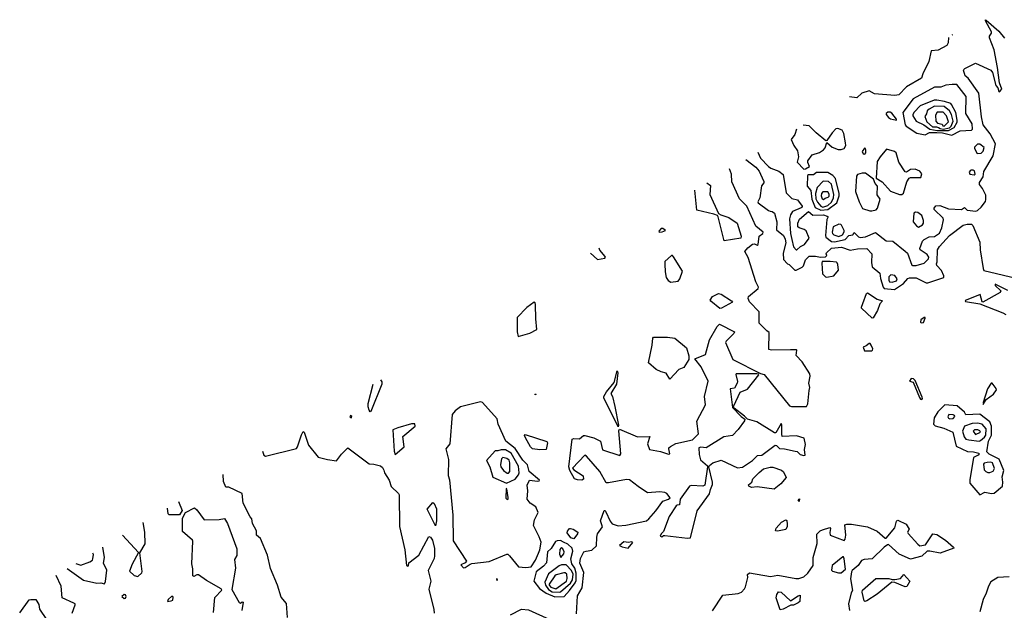
# Model space of a CAD drawing. Extents: x 524021 to 524228, y 3540195 to 3540426.
# Drawn here: x 524022 to 524061, y 3540354 to 3540377 of the extents above; entities that cross this region are included whole.
import ezdxf

# ---------------------------------------------------------------- set-up
doc = ezdxf.new("R2010")
doc.units = 0
doc.header["$MEASUREMENT"] = 0
doc.layers.add('Contours', color=7, linetype='Continuous')

msp = doc.modelspace()

# ---------------------------------------------------------------- linework, layer by layer
at = {"layer": 'Contours'}
for points in [[(524051.065, 3540372.167, 384.8), (524051.167, 3540371.93, 384.8), (524051.473, 3540371.607, 384.8), (524051.575, 3540371.539, 384.8), (524051.884, 3540371.424, 384.8), (524052.046, 3540371.288, 384.8), (524052.163, 3540370.579, 384.8), (524052.386, 3540370.358, 384.8), (524052.605, 3540370.301, 384.8), (524052.785, 3540370.055, 384.8), (524052.789, 3540370.021, 384.8), (524052.757, 3540369.99, 384.8), (524052.419, 3540369.852, 384.8), (524052.334, 3540369.717, 384.8), (524052.296, 3540369.565, 384.8), (524052.332, 3540368.991, 384.8), (524052.382, 3540368.754, 384.8), (524052.453, 3540368.467, 384.8), (524052.554, 3540368.352, 384.8), (524052.588, 3540368.351, 384.8), (524052.722, 3540368.484, 384.8), (524052.877, 3540368.552, 384.8), (524053.059, 3540368.805, 384.8), (524052.943, 3540369.097, 384.8), (524052.875, 3540369.147, 384.8), (524052.673, 3540369.211, 384.8), (524052.62, 3540369.244, 384.8), (524052.617, 3540369.278, 384.8), (524052.622, 3540369.397, 384.8), (524052.69, 3540369.55, 384.8), (524053.044, 3540369.852, 384.8), (524053.213, 3540369.704, 384.8), (524053.619, 3540369.72, 384.8), (524053.771, 3540369.668, 384.8), (524053.805, 3540369.633, 384.8), (524053.756, 3540369.532, 384.8), (524053.699, 3540368.906, 384.8), (524053.72, 3540368.848, 384.8), (524053.94, 3540368.672, 384.8), (524054.058, 3540368.667, 384.8), (524054.463, 3540368.753, 384.8), (524054.615, 3540368.907, 384.8), (524054.768, 3540368.93, 384.8), (524054.818, 3540369.03, 384.8), (524054.987, 3540368.855, 384.8), (524055.055, 3540368.834, 384.8), (524055.257, 3540368.852, 384.8), (524055.646, 3540369.023, 384.8), (524056.068, 3540368.701, 384.8), (524056.324, 3540368.687, 384.8), (524056.815, 3540368.298, 384.8), (524056.898, 3540368.214, 384.8), (524057.07, 3540367.758, 384.8), (524057.099, 3540367.735, 384.8), (524057.234, 3540367.737, 384.8), (524057.547, 3540367.825, 384.8), (524057.723, 3540367.994, 384.8), (524057.737, 3540368.062, 384.8), (524057.673, 3540368.166, 384.8), (524057.39, 3540368.349, 384.8), (524057.384, 3540368.4, 384.8), (524057.489, 3540368.687, 384.8), (524057.552, 3540368.754, 384.8), (524057.741, 3540368.854, 384.8), (524057.96, 3540368.869, 384.8), (524058.146, 3540368.997, 384.8), (524058.235, 3540369.211, 384.8), (524058.301, 3540369.515, 384.8), (524058.298, 3540369.583, 384.8), (524057.947, 3540369.92, 384.8), (524057.943, 3540369.971, 384.8), (524058.011, 3540370.073, 384.8), (524058.163, 3540370.075, 384.8), (524058.501, 3540369.95, 384.8), (524059.008, 3540369.931, 384.8), (524059.126, 3540370.004, 384.8), (524059.227, 3540369.901, 384.8), (524059.565, 3540369.863, 384.8), (524059.633, 3540369.884, 384.8), (524059.768, 3540370.019, 384.8), (524059.939, 3540370.241, 384.8), (524059.957, 3540370.309, 384.8), (524059.951, 3540370.478, 384.8), (524059.821, 3540370.748, 384.8), (524059.708, 3540370.9, 384.8), (524059.714, 3540370.984, 384.8), (524059.853, 3540371.204, 384.8), (524059.884, 3540371.407, 384.8), (524060.243, 3540372.015, 384.8), (524060.329, 3540372.488, 384.8), (524060.123, 3540372.876, 384.8), (524059.852, 3540373.231, 384.8), (524059.781, 3540373.535, 384.8), (524059.684, 3540374.464, 384.8), (524059.261, 3540375.054, 384.8), (524059.153, 3540375.14, 384.8), (524059.088, 3540375.36, 384.8), (524059.093, 3540375.394, 384.8), (524059.143, 3540375.425, 384.8), (524059.548, 3540375.63, 384.8), (524060.157, 3540375.363, 384.8), (524060.211, 3540375.275, 384.8), (524060.342, 3540374.768, 384.8), (524060.421, 3540374.667, 384.8), (524060.461, 3540374.529, 384.8), (524060.494, 3540374.522, 384.8), (524060.583, 3540374.616, 384.8), (524060.49, 3540374.87, 384.8), (524060.413, 3540375.461, 384.8), (524060.276, 3540376.154, 384.8), (524060.104, 3540376.627, 384.8), (524060.103, 3540376.694, 384.8), (524060.173, 3540376.813, 384.8), (524060.171, 3540376.863, 384.8), (524059.937, 3540377.286, 384.8), (524059.937, 3540377.333, 384.8), (524059.971, 3540377.318, 384.8), (524060.461, 3540376.89, 384.8), (524060.68, 3540376.615, 384.8)], [(524058.652, 3540376.745, 384.8), (524058.636, 3540376.728, 384.8), (524058.636, 3540376.728, 384.8), (524058.636, 3540376.728, 384.8)], [(524058.498, 3540376.644, 384.8), (524058.487, 3540376.424, 384.8), (524058.433, 3540376.325, 384.8), (524058.096, 3540376.139, 384.8), (524057.825, 3540376.12, 384.8), (524057.728, 3540375.698, 384.8), (524057.503, 3540375.225, 384.8), (524057.451, 3540375.056, 384.8), (524056.859, 3540374.718, 384.8), (524056.558, 3540374.396, 384.8), (524056.406, 3540374.375, 384.8), (524055.612, 3540374.445, 384.8), (524055.409, 3540374.562, 384.8), (524055.122, 3540374.466, 384.8), (524054.92, 3540374.278, 384.8), (524054.632, 3540374.317, 384.8)], [(524058.501, 3540376.661, 384.8), (524058.501, 3540376.66, 384.8)], [(524058.639, 3540374.802, 385), (524058.4, 3540374.772, 385), (524058.197, 3540374.693, 385), (524057.96, 3540374.704, 385), (524057.116, 3540374.246, 385), (524056.714, 3540373.704, 385), (524056.808, 3540373.231, 385), (524056.842, 3540373.18, 385), (524057.268, 3540372.9, 385), (524057.589, 3540372.843, 385), (524057.758, 3540372.93, 385), (524058.045, 3540372.931, 385), (524058.264, 3540372.912, 385), (524058.636, 3540372.824, 385), (524058.957, 3540372.998, 385), (524059.396, 3540373.016, 385), (524059.433, 3540373.062, 385), (524059.426, 3540373.265, 385), (524059.173, 3540373.67, 385), (524059.194, 3540374.329, 385), (524058.826, 3540374.802, 385), (524058.639, 3540374.802, 385)], [(524057.936, 3540374.194, 385.2), (524057.4, 3540373.974, 385.2), (524057.165, 3540373.721, 385.2), (524057.109, 3540373.637, 385.2), (524057.114, 3540373.586, 385.2), (524057.234, 3540373.371, 385.2), (524057.538, 3540373.233, 385.2), (524057.775, 3540373.063, 385.2), (524058.062, 3540373.01, 385.2), (524058.501, 3540373.008, 385.2), (524058.722, 3540373.13, 385.2), (524058.838, 3540373.333, 385.2), (524058.842, 3540373.417, 385.2), (524058.788, 3540373.716, 385.2), (524058.619, 3540374.026, 385.2), (524058.585, 3540374.06, 385.2), (524058.349, 3540374.145, 385.2), (524058.045, 3540374.198, 385.2), (524057.936, 3540374.194, 385.2)], [(524056.13, 3540373.721, 385), (524056.068, 3540373.671, 385), (524056.064, 3540373.637, 385), (524056.153, 3540373.521, 385), (524056.237, 3540373.463, 385), (524056.472, 3540373.417, 385), (524056.474, 3540373.451, 385), (524056.292, 3540373.687, 385), (524056.22, 3540373.724, 385), (524056.13, 3540373.721, 385)], [(524057.958, 3540373.958, 385.4), (524057.74, 3540373.839, 385.4), (524057.673, 3540373.772, 385.4), (524057.641, 3540373.654, 385.4), (524057.576, 3540373.552, 385.4), (524057.656, 3540373.349, 385.4), (524057.876, 3540373.15, 385.4), (524058.028, 3540373.151, 385.4), (524058.116, 3540373.13, 385.4), (524058.18, 3540373.081, 385.4), (524058.298, 3540373.058, 385.4), (524058.537, 3540373.113, 385.4), (524058.605, 3540373.18, 385.4), (524058.684, 3540373.366, 385.4), (524058.622, 3540373.637, 385.4), (524058.537, 3540373.772, 385.4), (524058.332, 3540373.94, 385.4), (524057.958, 3540373.958, 385.4)], [(524058.058, 3540373.721, 385.6), (524057.992, 3540373.603, 385.6), (524058.011, 3540373.366, 385.6), (524058.068, 3540373.299, 385.6), (524058.248, 3540373.249, 385.6), (524058.281, 3540373.194, 385.6), (524058.332, 3540373.177, 385.6), (524058.504, 3540373.349, 385.6), (524058.418, 3540373.586, 385.6), (524058.298, 3540373.723, 385.6), (524058.058, 3540373.721, 385.6)], [(524052.568, 3540373.062, 385), (524052.504, 3540372.855, 385), (524052.364, 3540372.657, 385), (524052.469, 3540372.42, 385), (524052.607, 3540372.218, 385), (524052.643, 3540371.981, 385), (524052.598, 3540371.778, 385), (524052.859, 3540371.505, 385), (524052.926, 3540371.509, 385), (524053.078, 3540371.609, 385), (524053.013, 3540371.761, 385), (524053.013, 3540371.829, 385), (524053.18, 3540372.063, 385), (524053.467, 3540372.147, 385), (524053.622, 3540372.251, 385), (524053.693, 3540372.336, 385), (524053.754, 3540372.535, 385), (524053.957, 3540372.353, 385), (524054.193, 3540372.264, 385), (524054.311, 3540372.265, 385), (524054.43, 3540372.309, 385), (524054.49, 3540372.42, 385), (524054.483, 3540372.522, 385), (524054.417, 3540372.893, 385), (524054.345, 3540373.015, 385), (524054.176, 3540373.081, 385), (524054.109, 3540373.069, 385), (524053.957, 3540372.915, 385), (524053.754, 3540372.622, 385), (524053.72, 3540372.61, 385), (524053.332, 3540372.917, 385), (524053.061, 3540373.193, 385), (524052.825, 3540373.221, 385)], [(524055.223, 3540372.319, 385), (524055.13, 3540372.184, 385), (524055.175, 3540372.099, 385), (524055.241, 3540372.082, 385), (524055.277, 3540372.133, 385), (524055.278, 3540372.251, 385), (524055.257, 3540372.31, 385), (524055.223, 3540372.319, 385)], [(524056.081, 3540372.285, 385), (524055.828, 3540371.981, 385), (524055.712, 3540371.795, 385), (524055.677, 3540371.153, 385), (524055.916, 3540371, 385), (524056.235, 3540370.646, 385), (524056.592, 3540370.51, 385), (524056.676, 3540370.508, 385), (524056.747, 3540370.562, 385), (524056.879, 3540371.001, 385), (524056.964, 3540371.151, 385), (524057.014, 3540371.173, 385), (524057.42, 3540371.174, 385), (524057.454, 3540371.32, 385), (524057.387, 3540371.424, 385), (524057.2, 3540371.498, 385), (524057.014, 3540371.488, 385), (524056.862, 3540371.38, 385), (524056.812, 3540371.39, 385), (524056.557, 3540371.778, 385), (524056.456, 3540372.133, 385), (524056.389, 3540372.186, 385), (524056.081, 3540372.285, 385)], [(524059.633, 3540372.471, 385), (524059.514, 3540372.353, 385), (524059.516, 3540372.302, 385), (524059.615, 3540372.116, 385), (524059.768, 3540372.12, 385), (524059.852, 3540372.201, 385), (524059.886, 3540372.345, 385), (524059.717, 3540372.47, 385), (524059.633, 3540372.471, 385)], [(524050.598, 3540371.88, 384.6), (524050.989, 3540371.576, 384.6), (524051.115, 3540371.424, 384.6), (524051.171, 3540371.305, 384.6), (524051.291, 3540371.018, 384.6), (524051.289, 3540370.967, 384.6), (524051.202, 3540370.849, 384.6), (524051.139, 3540370.376, 384.6), (524051.062, 3540370.224, 384.6), (524051.069, 3540370.19, 384.6), (524051.473, 3540369.886, 384.6), (524051.541, 3540369.853, 384.6), (524051.625, 3540369.852, 384.6), (524051.71, 3540369.785, 384.6), (524051.797, 3540369.447, 384.6), (524051.792, 3540369.126, 384.6), (524052.065, 3540368.91, 384.6), (524052.131, 3540368.771, 384.6), (524052.148, 3540368.619, 384.6), (524052.051, 3540368.214, 384.6), (524052.063, 3540367.977, 384.6), (524052.217, 3540367.806, 384.6), (524052.286, 3540367.775, 384.6), (524052.504, 3540367.557, 384.6), (524052.554, 3540367.553, 384.6), (524052.792, 3540367.673, 384.6), (524052.841, 3540367.724, 384.6), (524052.923, 3540367.96, 384.6), (524053.061, 3540368.106, 384.6), (524053.315, 3540368.1, 384.6), (524053.5, 3540368.064, 384.6), (524053.698, 3540368.079, 384.6), (524053.757, 3540368.129, 384.6), (524053.728, 3540368.197, 384.6), (524053.741, 3540368.231, 384.6), (524053.94, 3540368.418, 384.6), (524054.328, 3540368.454, 384.6), (524054.666, 3540368.333, 384.6), (524054.953, 3540368.386, 384.6), (524055.308, 3540368.402, 384.6), (524055.507, 3540368.197, 384.6), (524055.499, 3540367.859, 384.6), (524055.525, 3540367.69, 384.6), (524055.817, 3540367.437, 384.6), (524055.845, 3540367.234, 384.6), (524055.948, 3540366.896, 384.6), (524055.99, 3540366.845, 384.6), (524056.389, 3540366.801, 384.6), (524056.744, 3540367.032, 384.6), (524056.913, 3540367.233, 384.6), (524056.981, 3540367.254, 384.6), (524057.234, 3540367.251, 384.6), (524057.623, 3540367.062, 384.6), (524057.69, 3540367.062, 384.6), (524058.318, 3540367.268, 384.6), (524058.316, 3540367.335, 384.6), (524058.231, 3540367.538, 384.6), (524058.045, 3540367.741, 384.6), (524058.027, 3540367.808, 384.6), (524058.062, 3540367.876, 384.6), (524058.075, 3540368.349, 384.6), (524058.144, 3540368.484, 384.6), (524058.535, 3540368.908, 384.6), (524059.075, 3540369.311, 384.6), (524059.227, 3540369.358, 384.6), (524059.396, 3540369.346, 384.6), (524059.447, 3540369.295, 384.6), (524059.719, 3540368.653, 384.6), (524059.73, 3540368.349, 384.6), (524059.848, 3540367.623, 384.6), (524059.883, 3540367.538, 384.6), (524061.136, 3540367.245, 384.6)], [(524043.989, 3540354.142, 384.6), (524044.021, 3540354.851, 384.6), (524044.211, 3540355.155, 384.6), (524044.275, 3540355.763, 384.6), (524044.123, 3540356.118, 384.6), (524044.144, 3540356.304, 384.6), (524044.278, 3540356.557, 384.6), (524044.361, 3540356.595, 384.6), (524044.581, 3540356.629, 384.6), (524044.77, 3540356.794, 384.6), (524044.779, 3540357.132, 384.6), (524044.808, 3540357.267, 384.6), (524045, 3540357.537, 384.6), (524044.92, 3540357.774, 384.6), (524045.071, 3540358.18, 384.6), (524045.104, 3540358.18, 384.6), (524045.136, 3540358.128, 384.6), (524045.295, 3540357.757, 384.6), (524045.375, 3540357.659, 384.6), (524045.611, 3540357.581, 384.6), (524045.915, 3540357.6, 384.6), (524046.712, 3540357.774, 384.6), (524046.811, 3540357.848, 384.6), (524047.083, 3540358.162, 384.6), (524047.351, 3540358.536, 384.6), (524047.571, 3540358.617, 384.6), (524047.636, 3540358.669, 384.6), (524047.506, 3540358.838, 384.6), (524047.436, 3540358.876, 384.6), (524047.233, 3540358.91, 384.6), (524046.76, 3540358.872, 384.6), (524046.388, 3540359.107, 384.6), (524046.05, 3540359.38, 384.6), (524045.932, 3540359.383, 384.6), (524045.24, 3540359.257, 384.6), (524045.138, 3540359.261, 384.6), (524044.899, 3540359.699, 384.6), (524044.378, 3540360.291, 384.6), (524044.31, 3540360.339, 384.6), (524043.829, 3540359.835, 384.6), (524043.888, 3540359.768, 384.6), (524044.243, 3540359.536, 384.6), (524044.26, 3540359.395, 384.6), (524044.192, 3540359.366, 384.6), (524044.023, 3540359.375, 384.6), (524043.904, 3540359.412, 384.6), (524043.732, 3540359.733, 384.6), (524043.684, 3540359.885, 384.6), (524043.824, 3540360.966, 384.6), (524043.888, 3540360.992, 384.6), (524044.108, 3540360.977, 384.6), (524044.26, 3540361.101, 384.6), (524044.31, 3540361.105, 384.6), (524044.665, 3540361.019, 384.6), (524044.919, 3540360.882, 384.6), (524045.003, 3540360.547, 384.6), (524045.679, 3540360.328, 384.6), (524045.72, 3540360.392, 384.6), (524045.64, 3540361.287, 384.6), (524045.662, 3540361.353, 384.6), (524046.371, 3540361.055, 384.6), (524046.847, 3540361.068, 384.6), (524046.756, 3540360.781, 384.6), (524046.841, 3540360.561, 384.6), (524047.267, 3540360.477, 384.6), (524047.571, 3540360.371, 384.6), (524047.631, 3540360.392, 384.6), (524047.584, 3540360.578, 384.6), (524047.589, 3540360.629, 384.6), (524047.655, 3540360.679, 384.6), (524047.858, 3540360.796, 384.6), (524048.517, 3540360.934, 384.6), (524048.744, 3540361.169, 384.6), (524048.683, 3540361.659, 384.6), (524049.018, 3540362.301, 384.6), (524048.987, 3540362.622, 384.6), (524049.13, 3540363.23, 384.6), (524048.857, 3540363.788, 384.6), (524048.607, 3540364.092, 384.6), (524049.026, 3540364.261, 384.6), (524049.173, 3540364.835, 384.6), (524049.48, 3540365.359, 384.6), (524049.564, 3540365.455, 384.6), (524050.15, 3540365.156, 384.6), (524050.128, 3540365.089, 384.6), (524049.825, 3540364.784, 384.6), (524049.803, 3540364.734, 384.6), (524050.085, 3540364.075, 384.6), (524051.169, 3540363.521, 384.6), (524051.304, 3540363.48, 384.6), (524052.301, 3540362.259, 384.6), (524052.369, 3540362.239, 384.6), (524052.96, 3540362.238, 384.6), (524053.011, 3540362.339, 384.6), (524053.058, 3540362.859, 384.6), (524053.094, 3540362.977, 384.6), (524053.048, 3540363.146, 384.6), (524053.099, 3540363.416, 384.6), (524053.093, 3540363.517, 384.6), (524052.793, 3540363.974, 384.6), (524052.554, 3540364.224, 384.6), (524052.585, 3540364.43, 384.6), (524052.571, 3540364.448, 384.6), (524052.335, 3540364.452, 384.6), (524051.592, 3540364.438, 384.6), (524051.49, 3540364.462, 384.6), (524051.502, 3540365.122, 384.6), (524051.406, 3540365.19, 384.6), (524051.117, 3540365.494, 384.6), (524051.11, 3540365.933, 384.6), (524050.73, 3540366.319, 384.6), (524050.679, 3540366.457, 384.6), (524050.696, 3540366.524, 384.6), (524051.068, 3540366.835, 384.6), (524051.085, 3540366.896, 384.6), (524050.981, 3540367.099, 384.6), (524050.681, 3540368.045, 384.6), (524050.55, 3540368.281, 384.6), (524050.676, 3540368.433, 384.6), (524050.848, 3540368.571, 384.6), (524050.933, 3540368.587, 384.6), (524051.034, 3540368.535, 384.6), (524051.078, 3540368.552, 384.6), (524051.118, 3540368.89, 384.6), (524051.254, 3540368.994, 384.6), (524051.272, 3540369.042, 384.6), (524050.985, 3540369.278, 384.6), (524050.631, 3540370.055, 384.6), (524050.342, 3540370.342, 384.6), (524050.052, 3540371.001, 384.6), (524050.039, 3540371.305, 384.6), (524049.961, 3540371.508, 384.6)], [(524053.347, 3540371.373, 385), (524053.23, 3540371.279, 385), (524053.044, 3540371.28, 385), (524052.994, 3540371.258, 385), (524052.991, 3540370.832, 385), (524053.128, 3540370.663, 385), (524053.174, 3540370.325, 385), (524053.297, 3540370.005, 385), (524053.517, 3540369.9, 385), (524053.788, 3540369.919, 385), (524054.143, 3540370.19, 385), (524054.229, 3540370.461, 385), (524054.231, 3540370.545, 385), (524054.093, 3540371.136, 385), (524053.99, 3540371.253, 385), (524053.786, 3540371.373, 385), (524053.347, 3540371.373, 385)], [(524055.13, 3540371.339, 385), (524054.953, 3540371.288, 385), (524054.917, 3540371.221, 385), (524054.877, 3540370.63, 385), (524055.019, 3540370.224, 385), (524055.139, 3540369.961, 385), (524055.426, 3540369.868, 385), (524055.511, 3540369.867, 385), (524055.68, 3540369.917, 385), (524055.733, 3540369.971, 385), (524055.839, 3540370.325, 385), (524055.715, 3540370.494, 385), (524055.732, 3540370.832, 385), (524055.643, 3540370.934, 385), (524055.578, 3540371.103, 385), (524055.257, 3540371.34, 385), (524055.13, 3540371.339, 385)], [(524059.389, 3540371.457, 385), (524059.342, 3540371.44, 385), (524059.312, 3540371.384, 385), (524059.332, 3540371.305, 385), (524059.498, 3540371.278, 385), (524059.545, 3540371.305, 385), (524059.508, 3540371.44, 385), (524059.464, 3540371.464, 385), (524059.389, 3540371.457, 385)], [(524049.076, 3540370.967, 384.6), (524049.21, 3540370.866, 384.6), (524049.195, 3540370.511, 384.6), (524049.531, 3540369.768, 384.6), (524049.615, 3540369.714, 384.6), (524049.936, 3540369.616, 384.6), (524050.257, 3540369.395, 384.6), (524050.411, 3540368.89, 384.6), (524050.392, 3540368.81, 384.6), (524049.742, 3540368.704, 384.6), (524049.516, 3540369.633, 384.6), (524049.482, 3540369.684, 384.6), (524049.345, 3540369.738, 384.6), (524048.686, 3540369.899, 384.6), (524048.6, 3540370.68, 384.6)], [(524053.611, 3540371.035, 385.2), (524053.379, 3540370.782, 385.2), (524053.31, 3540370.545, 385.2), (524053.329, 3540370.342, 385.2), (524053.386, 3540370.207, 385.2), (524053.515, 3540370.055, 385.2), (524053.602, 3540370.022, 385.2), (524053.788, 3540370.086, 385.2), (524053.94, 3540370.205, 385.2), (524054.01, 3540370.376, 385.2), (524054.031, 3540370.511, 385.2), (524053.94, 3540370.917, 385.2), (524053.821, 3540371.019, 385.2), (524053.611, 3540371.035, 385.2)], [(524053.599, 3540370.613, 385.4), (524053.549, 3540370.545, 385.4), (524053.537, 3540370.461, 385.4), (524053.573, 3540370.342, 385.4), (524053.619, 3540370.309, 385.4), (524053.686, 3540370.368, 385.4), (524053.807, 3540370.41, 385.4), (524053.838, 3540370.444, 385.4), (524053.839, 3540370.528, 385.4), (524053.788, 3540370.615, 385.4), (524053.599, 3540370.613, 385.4)], [(524057.212, 3540369.819, 385), (524057.148, 3540369.785, 385), (524057.127, 3540369.447, 385), (524057.251, 3540369.292, 385), (524057.335, 3540369.237, 385), (524057.487, 3540369.326, 385), (524057.522, 3540369.396, 385), (524057.523, 3540369.498, 385), (524057.454, 3540369.686, 385), (524057.302, 3540369.803, 385), (524057.212, 3540369.819, 385)], [(524047.287, 3540369.177, 384.8), (524047.197, 3540369.075, 384.8), (524047.215, 3540369.042, 384.8), (524047.334, 3540369.056, 384.8), (524047.459, 3540369.109, 384.8), (524047.351, 3540369.181, 384.8), (524047.287, 3540369.177, 384.8)], [(524054.22, 3540369.346, 385), (524054, 3540369.244, 385), (524053.965, 3540369.042, 385), (524053.971, 3540368.991, 385), (524054.024, 3540368.938, 385), (524054.227, 3540368.867, 385), (524054.36, 3540368.94, 385), (524054.432, 3540369.058, 385), (524054.432, 3540369.109, 385), (524054.328, 3540369.313, 385), (524054.294, 3540369.343, 385), (524054.22, 3540369.346, 385)], [(524044.53, 3540368.226, 384.8), (524044.8, 3540367.968, 384.8), (524045.09, 3540368.028, 384.8), (524045.118, 3540368.062, 384.8), (524045.105, 3540368.096, 384.8), (524044.902, 3540368.332, 384.8), (524044.868, 3540368.417, 384.8)], [(524047.69, 3540368.129, 384.8), (524047.436, 3540367.896, 384.8), (524047.433, 3540367.791, 384.8), (524047.441, 3540367.487, 384.8), (524047.485, 3540367.268, 384.8), (524047.569, 3540367.15, 384.8), (524047.672, 3540367.09, 384.8), (524047.959, 3540367.133, 384.8), (524048.013, 3540367.217, 384.8), (524048.117, 3540367.521, 384.8), (524047.775, 3540368.079, 384.8), (524047.733, 3540368.129, 384.8), (524047.69, 3540368.129, 384.8)], [(524053.577, 3540367.893, 384.6), (524053.555, 3540367.825, 384.6), (524053.59, 3540367.42, 384.6), (524053.703, 3540367.292, 384.6), (524053.754, 3540367.28, 384.6), (524054.024, 3540367.334, 384.6), (524054.211, 3540367.555, 384.6), (524054.179, 3540367.775, 384.6), (524054.159, 3540367.842, 384.6), (524054.126, 3540367.867, 384.6), (524053.889, 3540367.898, 384.6), (524053.577, 3540367.893, 384.6)], [(524056.244, 3540367.369, 384.8), (524056.169, 3540367.302, 384.8), (524056.168, 3540367.166, 384.8), (524056.203, 3540367.104, 384.8), (524056.305, 3540367.084, 384.8), (524056.474, 3540367.137, 384.8), (524056.491, 3540367.212, 384.8), (524056.407, 3540367.352, 384.8), (524056.244, 3540367.369, 384.8)], [(524060.819, 3540366.761, 384.6), (524060.325, 3540367.014, 384.6), (524060.325, 3540366.964, 384.6), (524060.542, 3540366.744, 384.6), (524060.511, 3540366.679, 384.6), (524059.836, 3540366.311, 384.6), (524059.81, 3540366.322, 384.6), (524059.734, 3540366.606, 384.6), (524059.185, 3540366.389, 384.6), (524059.145, 3540366.356, 384.6), (524059.157, 3540366.339, 384.6), (524059.717, 3540366.241, 384.6), (524060.613, 3540365.886, 384.6), (524060.731, 3540365.832, 384.6)], [(524049.531, 3540366.645, 384.6), (524049.632, 3540366.626, 384.6), (524050.04, 3540366.356, 384.6), (524050.067, 3540366.305, 384.6), (524049.649, 3540366.068, 384.6), (524049.581, 3540366.066, 384.6), (524049.226, 3540366.344, 384.6), (524049.205, 3540366.389, 384.6), (524049.294, 3540366.524, 384.6), (524049.531, 3540366.645, 384.6)], [(524055.342, 3540366.676, 384.4), (524055.714, 3540366.426, 384.4), (524055.928, 3540366.356, 384.4), (524055.816, 3540366.237, 384.4), (524055.732, 3540365.984, 384.4), (524055.562, 3540365.7, 384.4), (524055.528, 3540365.685, 384.4), (524055.109, 3540366.068, 384.4), (524055.103, 3540366.119, 384.4), (524055.154, 3540366.254, 384.4), (524055.306, 3540366.643, 384.4), (524055.342, 3540366.676, 384.4)], [(524042.332, 3540366.305, 384.8), (524042.047, 3540366.099, 384.8), (524041.669, 3540365.714, 384.8), (524041.671, 3540365.156, 384.8), (524041.709, 3540364.97, 384.8), (524042.165, 3540365.102, 384.8), (524042.436, 3540365.241, 384.8), (524042.396, 3540365.663, 384.8), (524042.389, 3540366.22, 384.8), (524042.373, 3540366.288, 384.8), (524042.332, 3540366.305, 384.8)], [(524057.552, 3540365.714, 384.6), (524057.417, 3540365.612, 384.6), (524057.407, 3540365.528, 384.6), (524057.437, 3540365.5, 384.6), (524057.522, 3540365.511, 384.6), (524057.592, 3540365.68, 384.6), (524057.586, 3540365.714, 384.6), (524057.552, 3540365.714, 384.6)], [(524041.692, 3540364.97, 384.8), (524041.7, 3540364.97, 384.8), (524041.692, 3540364.972, 384.8), (524041.692, 3540364.97, 384.8)], [(524046.997, 3540364.937, 384.6), (524047.537, 3540364.94, 384.6), (524047.824, 3540364.901, 384.6), (524048.283, 3540364.531, 384.6), (524048.369, 3540364.21, 384.6), (524048.366, 3540364.075, 384.6), (524048.179, 3540363.754, 384.6), (524047.976, 3540363.686, 384.6), (524047.622, 3540363.3, 384.6), (524047.486, 3540363.533, 384.6), (524047.284, 3540363.588, 384.6), (524047.098, 3540363.684, 384.6), (524046.79, 3540363.94, 384.6), (524046.933, 3540364.632, 384.6), (524046.959, 3540364.903, 384.6), (524046.997, 3540364.937, 384.6)], [(524055.403, 3540364.7, 384.6), (524055.291, 3540364.603, 384.6), (524055.174, 3540364.548, 384.6), (524055.224, 3540364.411, 384.6), (524055.511, 3540364.41, 384.6), (524055.538, 3540364.43, 384.6), (524055.542, 3540364.48, 384.6), (524055.481, 3540364.632, 384.6), (524055.443, 3540364.701, 384.6), (524055.403, 3540364.7, 384.6)], [(524036.339, 3540363.281, 384.6), (524036.389, 3540363.196, 384.6), (524036.389, 3540363.112, 384.6), (524035.965, 3540362.038, 384.6), (524035.931, 3540362.03, 384.6), (524035.896, 3540362.098, 384.6), (524035.861, 3540362.217, 384.6), (524035.861, 3540362.352, 384.6), (524036.06, 3540363.112, 384.6)], [(524045.577, 3540363.626, 384.6), (524045.597, 3540363.551, 384.6), (524045.546, 3540363.112, 384.6), (524045.329, 3540362.74, 384.6), (524045.394, 3540362.622, 384.6), (524045.478, 3540362.234, 384.6), (524045.631, 3540361.507, 384.6), (524045.611, 3540361.442, 384.6), (524045.05, 3540362.571, 384.6), (524045.052, 3540362.622, 384.6), (524045.158, 3540362.808, 384.6), (524045.459, 3540363.167, 384.6), (524045.577, 3540363.626, 384.6)], [(524050.219, 3540363.517, 384.6), (524050.197, 3540363.484, 384.6), (524050.271, 3540363.213, 384.6), (524050.254, 3540363.146, 384.6), (524050.156, 3540362.957, 384.6), (524049.986, 3540362.926, 384.6), (524050.07, 3540362.2, 384.6), (524050.408, 3540361.845, 384.6), (524050.559, 3540361.744, 384.6), (524050.545, 3540361.676, 384.6), (524050.292, 3540361.338, 384.6), (524050.072, 3540361.102, 384.6), (524049.733, 3540361.048, 384.6), (524049.041, 3540360.625, 384.6), (524048.838, 3540360.65, 384.6), (524048.756, 3540360.629, 384.6), (524048.768, 3540360.358, 384.6), (524048.819, 3540360.156, 384.6), (524049.095, 3540359.919, 384.6), (524049.101, 3540359.885, 384.6), (524048.994, 3540359.159, 384.6), (524048.922, 3540359.121, 384.6), (524048.466, 3540359.153, 384.6), (524048.401, 3540359.125, 384.6), (524048.027, 3540358.618, 384.6), (524048.005, 3540358.399, 384.6), (524047.909, 3540358.385, 384.6), (524047.875, 3540358.356, 384.6), (524047.604, 3540357.943, 384.6), (524047.386, 3540357.351, 384.6), (524047.287, 3540357.267, 384.6), (524047.25, 3540357.17, 384.6), (524047.317, 3540357.15, 384.6), (524047.385, 3540357.202, 384.6), (524047.436, 3540357.204, 384.6), (524048.314, 3540357.093, 384.6), (524048.432, 3540357.111, 384.6), (524048.698, 3540358.162, 384.6), (524049.177, 3540358.821, 384.6), (524049.209, 3540358.99, 384.6), (524049.295, 3540359.193, 384.6), (524049.297, 3540359.277, 384.6), (524049.147, 3540359.885, 384.6), (524049.174, 3540359.936, 384.6), (524049.311, 3540360.039, 384.6), (524049.632, 3540360.147, 384.6), (524050.274, 3540359.84, 384.6), (524050.46, 3540359.868, 384.6), (524050.852, 3540360.122, 384.6), (524051.048, 3540360.325, 384.6), (524051.22, 3540360.342, 384.6), (524051.744, 3540360.732, 384.6), (524051.794, 3540360.715, 384.6), (524051.913, 3540360.593, 384.6), (524052.098, 3540360.581, 384.6), (524052.521, 3540360.498, 384.6), (524052.592, 3540360.477, 384.6), (524052.707, 3540360.357, 384.6), (524052.859, 3540360.321, 384.6), (524052.906, 3540360.341, 384.6), (524052.884, 3540360.561, 384.6), (524052.924, 3540360.747, 384.6), (524052.875, 3540361.006, 384.6), (524052.571, 3540361.096, 384.6), (524052.014, 3540361.069, 384.6), (524051.993, 3540361.152, 384.6), (524051.994, 3540361.524, 384.6), (524051.97, 3540361.575, 384.6), (524051.76, 3540361.207, 384.6), (524051.71, 3540361.207, 384.6), (524051.017, 3540361.641, 384.6), (524050.662, 3540361.744, 384.6), (524050.544, 3540361.861, 384.6), (524050.135, 3540362.166, 384.6), (524050.107, 3540362.2, 384.6), (524050.124, 3540362.267, 384.6), (524050.375, 3540362.79, 384.6), (524050.662, 3540362.907, 384.6), (524051.099, 3540363.467, 384.6), (524051.085, 3540363.495, 384.6), (524051.017, 3540363.506, 384.6), (524050.219, 3540363.517, 384.6)], [(524057.046, 3540363.332, 384.6), (524056.981, 3540363.222, 384.6), (524057.116, 3540363.182, 384.6), (524057.367, 3540362.588, 384.6), (524057.403, 3540362.52, 384.6), (524057.454, 3540362.505, 384.6), (524057.479, 3540362.554, 384.6), (524057.468, 3540362.605, 384.6), (524057.202, 3540363.247, 384.6), (524057.133, 3540363.321, 384.6), (524057.046, 3540363.332, 384.6)], [(524060.166, 3540363.146, 384.6), (524060.023, 3540362.926, 384.6), (524059.852, 3540362.386, 384.6), (524059.869, 3540362.335, 384.6), (524059.971, 3540362.514, 384.6), (524060.258, 3540362.723, 384.6), (524060.372, 3540362.892, 384.6), (524060.361, 3540362.943, 384.6), (524060.207, 3540363.145, 384.6), (524060.166, 3540363.146, 384.6)], [(524042.385, 3540362.726, 384.6), (524042.401, 3540362.696, 384.6), (524042.367, 3540362.707, 384.6), (524042.385, 3540362.726, 384.6)], [(524040.188, 3540362.407, 384.8), (524039.462, 3540362.217, 384.8), (524039.257, 3540362.065, 384.8), (524039.141, 3540361.929, 384.8), (524039.039, 3540360.781, 384.8), (524038.891, 3540360.578, 384.8), (524038.992, 3540360.173, 384.8), (524038.986, 3540359.547, 384.8), (524039.028, 3540359.379, 384.8), (524039.162, 3540357.993, 384.8), (524039.173, 3540356.997, 384.8), (524039.691, 3540356.203, 384.8), (524039.648, 3540356.135, 384.8), (524039.48, 3540356.05, 384.8), (524039.58, 3540355.939, 384.8), (524039.648, 3540355.946, 384.8), (524039.834, 3540356.087, 384.8), (524039.901, 3540356.108, 384.8), (524040.577, 3540356.184, 384.8), (524041.27, 3540356.475, 384.8), (524041.303, 3540356.475, 384.8), (524041.371, 3540356.408, 384.8), (524041.726, 3540355.983, 384.8), (524042.013, 3540355.951, 384.8), (524042.216, 3540355.983, 384.8), (524042.388, 3540356.236, 384.8), (524042.505, 3540356.507, 384.8), (524042.557, 3540356.642, 384.8), (524042.607, 3540356.946, 384.8), (524042.537, 3540357.149, 384.8), (524042.314, 3540357.588, 384.8), (524042.348, 3540357.807, 384.8), (524042.496, 3540358.095, 384.8), (524042.403, 3540358.314, 384.8), (524042.181, 3540358.466, 384.8), (524042.061, 3540358.618, 384.8), (524042.085, 3540358.939, 384.8), (524042.062, 3540359.159, 384.8), (524042.148, 3540359.363, 384.8), (524042.469, 3540359.319, 384.8), (524042.537, 3540359.335, 384.8), (524042.545, 3540359.362, 384.8), (524042.137, 3540359.699, 384.8), (524042.075, 3540359.953, 384.8), (524041.896, 3540360.139, 384.8), (524041.59, 3540360.595, 384.8), (524041.233, 3540360.882, 384.8), (524040.934, 3540361.541, 384.8), (524040.898, 3540361.76, 384.8), (524040.324, 3540362.386, 384.8), (524040.256, 3540362.418, 384.8), (524040.188, 3540362.407, 384.8)], [(524058.361, 3540362.301, 384.6), (524058.079, 3540362.031, 384.6), (524057.945, 3540361.794, 384.6), (524057.911, 3540361.541, 384.6), (524057.977, 3540361.487, 384.6), (524058.315, 3540361.389, 384.6), (524058.666, 3540361.237, 384.6), (524058.805, 3540360.694, 384.6), (524059.244, 3540360.474, 384.6), (524059.481, 3540360.46, 384.6), (524059.684, 3540360.408, 384.6), (524059.695, 3540360.392, 384.6), (524059.651, 3540360.341, 384.6), (524059.479, 3540360.24, 384.6), (524059.326, 3540359.379, 384.6), (524059.328, 3540359.243, 384.6), (524059.717, 3540358.789, 384.6), (524059.92, 3540358.889, 384.6), (524060.173, 3540358.834, 384.6), (524060.275, 3540358.852, 384.6), (524060.608, 3540359.125, 384.6), (524060.617, 3540359.277, 384.6), (524060.59, 3540359.497, 384.6), (524060.66, 3540359.733, 384.6), (524060.478, 3540360.175, 384.6), (524060.089, 3540360.376, 384.6), (524059.995, 3540360.46, 384.6), (524060.058, 3540360.882, 384.6), (524060.177, 3540361.119, 384.6), (524060.178, 3540361.473, 384.6), (524060.106, 3540361.642, 384.6), (524059.717, 3540361.934, 384.6), (524059.177, 3540361.912, 384.6), (524059.126, 3540362.014, 384.6), (524058.839, 3540362.267, 384.6), (524058.361, 3540362.301, 384.6)], [(524059.847, 3540362.335, 384.6), (524059.852, 3540362.311, 384.6), (524059.868, 3540362.335, 384.6), (524059.847, 3540362.335, 384.6)], [(524035.176, 3540361.879, 384.8), (524035.142, 3540361.828, 384.8), (524035.205, 3540361.788, 384.8), (524035.223, 3540361.845, 384.8), (524035.176, 3540361.879, 384.8)], [(524058.516, 3540361.929, 384.8), (524058.471, 3540361.828, 384.8), (524058.5, 3540361.777, 384.8), (524058.552, 3540361.758, 384.8), (524058.687, 3540361.765, 384.8), (524058.747, 3540361.845, 384.8), (524058.737, 3540361.885, 384.8), (524058.687, 3540361.916, 384.8), (524058.516, 3540361.929, 384.8)], [(524037.549, 3540361.558, 384.8), (524037.012, 3540361.406, 384.8), (524036.827, 3540361.324, 384.8), (524036.873, 3540360.493, 384.8), (524036.911, 3540360.361, 384.8), (524037.262, 3540360.662, 384.8), (524037.214, 3540361.068, 384.8), (524037.687, 3540361.473, 384.8), (524037.678, 3540361.558, 384.8), (524037.549, 3540361.558, 384.8)], [(524059.422, 3540361.575, 384.8), (524059.13, 3540361.473, 384.8), (524059.044, 3540361.271, 384.8), (524059.109, 3540361.051, 384.8), (524059.177, 3540360.966, 384.8), (524059.291, 3540360.933, 384.8), (524059.7, 3540360.887, 384.8), (524059.751, 3540360.904, 384.8), (524059.906, 3540361.034, 384.8), (524059.957, 3540361.119, 384.8), (524059.971, 3540361.363, 384.8), (524059.819, 3540361.544, 384.8), (524059.633, 3540361.579, 384.8), (524059.422, 3540361.575, 384.8)], [(524031.736, 3540360.493, 384.6), (524031.792, 3540360.341, 384.6), (524031.86, 3540360.298, 384.6), (524033.059, 3540360.594, 384.6), (524033.107, 3540360.662, 384.6), (524033.261, 3540361.135, 384.6), (524033.33, 3540361.266, 384.6), (524033.366, 3540361.237, 384.6), (524033.534, 3540360.73, 384.6), (524033.904, 3540360.259, 384.6), (524034.276, 3540360.169, 384.6), (524034.63, 3540360.121, 384.6), (524034.816, 3540360.376, 384.6), (524035.07, 3540360.623, 384.6), (524035.897, 3540360.002, 384.6), (524036.083, 3540359.991, 384.6), (524036.337, 3540359.921, 384.6), (524036.421, 3540359.853, 384.6), (524036.475, 3540359.75, 384.6), (524036.492, 3540359.649, 384.6), (524036.675, 3540359.362, 384.6), (524036.761, 3540359.108, 384.6), (524037.046, 3540358.845, 384.6), (524037.072, 3540358.787, 384.6), (524037.076, 3540357.554, 384.6), (524037.287, 3540356.642, 384.6), (524037.35, 3540356.033, 384.6), (524037.401, 3540355.998, 384.6), (524037.438, 3540356.017, 384.6), (524037.452, 3540356.135, 384.6), (524037.84, 3540356.435, 384.6), (524038.229, 3540357.166, 384.6), (524038.296, 3540357.135, 384.6), (524038.364, 3540357.013, 384.6), (524038.451, 3540356.692, 384.6), (524038.453, 3540356.405, 384.6), (524038.433, 3540356.304, 384.6), (524038.195, 3540355.831, 384.6), (524038.309, 3540355.425, 384.6), (524038.226, 3540355.104, 384.6), (524038.417, 3540354.31, 384.6), (524038.429, 3540354.175, 384.6)], [(524041.979, 3540361.143, 384.6), (524042.825, 3540360.865, 384.6), (524042.853, 3540360.814, 384.6), (524042.807, 3540360.561, 384.6), (524042.554, 3540360.539, 384.6), (524042.265, 3540360.578, 384.6), (524042.186, 3540360.662, 384.6), (524042, 3540361.017, 384.6), (524041.96, 3540361.102, 384.6), (524041.979, 3540361.143, 384.6)], [(524059.51, 3540361.321, 385), (524059.461, 3540361.271, 385), (524059.548, 3540361.141, 385), (524059.753, 3540361.237, 385), (524059.719, 3540361.287, 385), (524059.65, 3540361.322, 385), (524059.51, 3540361.321, 385)], [(524041.045, 3540360.544, 385), (524040.915, 3540360.506, 385), (524040.81, 3540360.51, 385), (524040.479, 3540360.122, 385), (524040.608, 3540359.885, 385), (524040.728, 3540359.48, 385), (524041.253, 3540359.238, 385), (524041.591, 3540359.398, 385), (524041.726, 3540359.564, 385), (524041.754, 3540359.649, 385), (524041.726, 3540359.902, 385), (524041.439, 3540360.409, 385), (524041.219, 3540360.548, 385), (524041.045, 3540360.544, 385)], [(524041.111, 3540360.24, 385.2), (524041.065, 3540360.189, 385.2), (524041.03, 3540360.054, 385.2), (524041.017, 3540359.953, 385.2), (524041.038, 3540359.885, 385.2), (524041.134, 3540359.732, 385.2), (524041.286, 3540359.633, 385.2), (524041.337, 3540359.63, 385.2), (524041.386, 3540359.699, 385.2), (524041.387, 3540360.037, 385.2), (524041.357, 3540360.139, 385.2), (524041.27, 3540360.207, 385.2), (524041.111, 3540360.24, 385.2)], [(524051.541, 3540359.872, 384.4), (524051.642, 3540359.871, 384.4), (524051.98, 3540359.753, 384.4), (524052.065, 3540359.683, 384.4), (524052.162, 3540359.463, 384.4), (524051.963, 3540359.211, 384.4), (524051.693, 3540359.013, 384.4), (524051.034, 3540359.096, 384.4), (524050.814, 3540359.072, 384.4), (524050.711, 3540359.125, 384.4), (524050.696, 3540359.176, 384.4), (524050.831, 3540359.277, 384.4), (524050.865, 3540359.417, 384.4), (524051.119, 3540359.666, 384.4), (524051.287, 3540359.803, 384.4), (524051.541, 3540359.872, 384.4)], [(524060.007, 3540360.054, 384.8), (524059.886, 3540360.023, 384.8), (524059.867, 3540359.987, 384.8), (524059.885, 3540359.767, 384.8), (524059.954, 3540359.699, 384.8), (524060.038, 3540359.663, 384.8), (524060.106, 3540359.662, 384.8), (524060.241, 3540359.714, 384.8), (524060.289, 3540359.818, 384.8), (524060.216, 3540360.037, 384.8), (524060.157, 3540360.069, 384.8), (524060.007, 3540360.054, 384.8)], [(524032.717, 3540354.006, 384.6), (524032.671, 3540354.547, 384.6), (524032.467, 3540354.8, 384.6), (524032.319, 3540355.256, 384.6), (524032.046, 3540355.915, 384.6), (524031.93, 3540356.439, 384.6), (524031.66, 3540357.081, 384.6), (524031.504, 3540357.216, 384.6), (524031.503, 3540357.385, 384.6), (524031.352, 3540357.672, 384.6), (524031.319, 3540357.848, 384.6), (524031.25, 3540357.926, 384.6), (524030.979, 3540358.466, 384.6), (524030.949, 3540358.838, 384.6), (524030.424, 3540359.092, 384.6), (524030.311, 3540359.091, 384.6), (524030.22, 3540359.311, 384.6), (524030.209, 3540359.581, 384.6)], [(524041.244, 3540359.041, 385), (524041.233, 3540358.652, 385), (524041.286, 3540358.607, 385), (524041.319, 3540358.618, 385), (524041.324, 3540358.686, 385), (524041.27, 3540359.026, 385), (524041.244, 3540359.041, 385)], [(524028.466, 3540358.534, 384.6), (524028.603, 3540358.179, 384.6), (524028.498, 3540358.003, 384.6), (524028.093, 3540358.008, 384.6), (524028.06, 3540358.044, 384.6), (524028.028, 3540358.264, 384.6)], [(524029.829, 3540354.192, 384.6), (524029.88, 3540354.783, 384.6), (524030.155, 3540355.071, 384.6), (524030.12, 3540355.124, 384.6), (524029.546, 3540355.442, 384.6), (524029.241, 3540355.664, 384.6), (524029.174, 3540355.66, 384.6), (524029.056, 3540355.597, 384.6), (524029.022, 3540355.633, 384.6), (524029.025, 3540355.898, 384.6), (524028.977, 3540356.101, 384.6), (524029.025, 3540356.98, 384.6), (524029.005, 3540357.024, 384.6), (524028.622, 3540357.351, 384.6), (524028.61, 3540357.774, 384.6), (524028.616, 3540357.875, 384.6), (524028.739, 3540358.095, 384.6), (524029.089, 3540358.278, 384.6), (524029.174, 3540358.2, 384.6), (524029.461, 3540357.807, 384.6), (524030.052, 3540357.821, 384.6), (524030.26, 3540357.858, 384.6), (524030.374, 3540357.672, 384.6), (524030.742, 3540356.676, 384.6), (524030.73, 3540356.422, 384.6), (524030.651, 3540356.27, 384.6), (524030.682, 3540355.932, 384.6), (524030.541, 3540355.088, 384.6), (524030.829, 3540354.58, 384.6), (524030.88, 3540354.565, 384.6), (524030.948, 3540354.614, 384.6), (524030.977, 3540354.598, 384.6), (524030.932, 3540354.277, 384.6)], [(524038.381, 3540358.495, 384.6), (524038.429, 3540358.449, 384.6), (524038.519, 3540358.247, 384.6), (524038.52, 3540357.774, 384.6), (524038.482, 3540357.577, 384.6), (524038.158, 3540358.23, 384.6), (524038.381, 3540358.495, 384.6)], [(524052.69, 3540358.635, 384.4), (524052.673, 3540358.532, 384.4), (524052.641, 3540358.568, 384.4), (524052.656, 3540358.621, 384.4), (524052.69, 3540358.635, 384.4)], [(524026.279, 3540357.216, 384.8), (524026.904, 3540356.54, 384.8), (524026.653, 3540356.084, 384.8), (524026.552, 3540355.814, 384.8), (524026.735, 3540355.645, 384.8), (524026.876, 3540355.604, 384.8), (524027.03, 3540355.746, 384.8), (524027.048, 3540355.797, 384.8), (524026.95, 3540356.524, 384.8), (524027.166, 3540356.878, 384.8), (524027.151, 3540357.334, 384.8), (524027.081, 3540357.706, 384.8)], [(524049.294, 3540354.26, 384.4), (524049.696, 3540354.868, 384.4), (524050.291, 3540354.933, 384.4), (524050.426, 3540354.992, 384.4), (524050.547, 3540355.121, 384.4), (524050.578, 3540355.195, 384.4), (524050.665, 3540355.561, 384.4), (524050.661, 3540355.679, 384.4), (524050.73, 3540355.748, 384.4), (524051.558, 3540355.607, 384.4), (524051.845, 3540355.654, 384.4), (524052.538, 3540355.522, 384.4), (524052.656, 3540355.529, 384.4), (524052.861, 3540355.594, 384.4), (524053.013, 3540355.73, 384.4), (524053.216, 3540356.034, 384.4), (524053.226, 3540356.338, 384.4), (524053.37, 3540356.895, 384.4), (524053.369, 3540357.25, 384.4), (524053.499, 3540357.385, 384.4), (524053.585, 3540357.421, 384.4), (524053.872, 3540357.514, 384.4), (524053.894, 3540357.47, 384.4), (524053.868, 3540357.318, 384.4), (524053.885, 3540357.216, 384.4), (524054.43, 3540357.002, 384.4), (524054.467, 3540357.064, 384.4), (524054.493, 3540357.216, 384.4), (524054.455, 3540357.622, 384.4), (524054.531, 3540357.646, 384.4), (524054.717, 3540357.643, 384.4), (524055.342, 3540357.539, 384.4), (524055.714, 3540357.368, 384.4), (524056.035, 3540357.097, 384.4), (524056.068, 3540357.094, 384.4), (524056.406, 3540357.499, 384.4), (524056.471, 3540357.757, 384.4), (524056.491, 3540357.792, 384.4), (524056.524, 3540357.794, 384.4), (524056.847, 3540357.638, 384.4), (524056.963, 3540357.453, 384.4), (524056.905, 3540357.334, 384.4), (524056.929, 3540357.284, 384.4), (524057.302, 3540356.859, 384.4), (524057.386, 3540356.802, 384.4), (524057.606, 3540356.833, 384.4), (524057.893, 3540357.269, 384.4)], [(524052.149, 3540357.815, 384.4), (524052.188, 3540357.791, 384.4), (524052.205, 3540357.638, 384.4), (524052.203, 3540357.554, 384.4), (524052.152, 3540357.436, 384.4), (524051.828, 3540357.364, 384.4), (524051.745, 3540357.385, 384.4), (524051.775, 3540357.486, 384.4), (524051.98, 3540357.718, 384.4), (524052.149, 3540357.815, 384.4)], [(524043.753, 3540357.476, 384.6), (524043.854, 3540357.454, 384.6), (524044.034, 3540357.334, 384.6), (524044.023, 3540357.267, 384.6), (524043.888, 3540357.073, 384.6), (524043.77, 3540357.112, 384.6), (524043.624, 3540357.301, 384.6), (524043.632, 3540357.368, 384.6), (524043.719, 3540357.468, 384.6), (524043.753, 3540357.476, 384.6)], [(524057.893, 3540357.269, 384.4), (524058.045, 3540357.235, 384.4), (524058.383, 3540357.014, 384.4), (524058.698, 3540356.743, 384.4), (524058.704, 3540356.707, 384.4), (524058.18, 3540356.512, 384.4), (524057.775, 3540356.595, 384.4), (524057.673, 3540356.593, 384.4), (524057.454, 3540356.393, 384.4), (524057.014, 3540356.271, 384.4), (524056.575, 3540356.472, 384.4), (524056.153, 3540356.844, 384.4), (524056.119, 3540356.841, 384.4), (524055.984, 3540356.741, 384.4), (524055.528, 3540356.294, 384.4), (524055.207, 3540356.27, 384.4), (524055.105, 3540356.219, 384.4), (524054.97, 3540356.033, 384.4), (524054.739, 3540355.831, 384.4), (524054.713, 3540355.78, 384.4), (524054.674, 3540355.51, 384.4), (524054.749, 3540355.054, 384.4), (524054.698, 3540354.969, 384.4), (524054.597, 3540354.53, 384.4), (524054.633, 3540354.277, 384.4)], [(524024.123, 3540355.909, 384.8), (524024.748, 3540355.461, 384.8), (524025.271, 3540355.338, 384.8), (524025.424, 3540355.352, 384.8), (524025.576, 3540355.308, 384.8), (524025.614, 3540355.409, 384.8), (524025.663, 3540355.848, 384.8), (524025.539, 3540356.118, 384.8), (524025.57, 3540356.338, 384.8), (524025.502, 3540356.743, 384.8)], [(524043.229, 3540356.998, 384.8), (524043.164, 3540356.963, 384.8), (524042.993, 3540356.69, 384.8), (524042.854, 3540356.557, 384.8), (524042.818, 3540356.135, 384.8), (524042.706, 3540356.004, 384.8), (524042.418, 3540355.78, 384.8), (524042.317, 3540355.425, 384.8), (524042.544, 3540355.138, 384.8), (524042.807, 3540354.954, 384.8), (524043.145, 3540354.813, 384.8), (524043.5, 3540354.816, 384.8), (524043.719, 3540355.051, 384.8), (524043.939, 3540355.358, 384.8), (524043.971, 3540355.442, 384.8), (524043.971, 3540355.73, 384.8), (524043.921, 3540355.932, 384.8), (524043.801, 3540356.101, 384.8), (524043.761, 3540356.287, 384.8), (524043.841, 3540356.591, 384.8), (524043.818, 3540356.709, 384.8), (524043.653, 3540356.861, 384.8), (524043.483, 3540356.947, 384.8), (524043.364, 3540357, 384.8), (524043.229, 3540356.998, 384.8)], [(524046.135, 3540356.952, 384.6), (524046.017, 3540356.925, 384.6), (524045.831, 3540356.948, 384.6), (524045.663, 3540356.811, 384.6), (524045.763, 3540356.758, 384.6), (524046, 3540356.708, 384.6), (524046.187, 3540356.929, 384.6), (524046.135, 3540356.952, 384.6)], [(524024.461, 3540356.104, 385), (524024.646, 3540356.037, 385), (524025.001, 3540356.168, 385), (524025.099, 3540356.236, 385), (524025.122, 3540356.287, 385), (524025.14, 3540356.456, 385), (524025.118, 3540356.507, 385)], [(524043.372, 3540356.709, 385), (524043.343, 3540356.659, 385), (524043.326, 3540356.473, 385), (524043.381, 3540356.348, 385), (524043.495, 3540356.49, 385), (524043.501, 3540356.557, 385), (524043.449, 3540356.677, 385), (524043.398, 3540356.721, 385), (524043.372, 3540356.709, 385)], [(524054.371, 3540356.371, 384.4), (524053.963, 3540356.034, 384.4), (524053.937, 3540355.848, 384.4), (524053.973, 3540355.814, 384.4), (524054.21, 3540355.743, 384.4), (524054.311, 3540355.747, 384.4), (524054.484, 3540355.882, 384.4), (524054.432, 3540356.287, 384.4), (524054.404, 3540356.371, 384.4), (524054.371, 3540356.371, 384.4)], [(524043.396, 3540356.05, 385), (524043.314, 3540356.017, 385), (524042.891, 3540355.702, 385), (524042.755, 3540355.375, 385), (524042.772, 3540355.256, 385), (524042.892, 3540355.088, 385), (524043.043, 3540354.999, 385), (524043.314, 3540354.983, 385), (524043.364, 3540355.006, 385), (524043.753, 3540355.344, 385), (524043.837, 3540355.473, 385), (524043.851, 3540355.696, 385), (524043.788, 3540355.831, 385), (524043.584, 3540356.052, 385), (524043.396, 3540356.05, 385)], [(524024.311, 3540354.175, 384.8), (524024.433, 3540354.496, 384.8), (524024.427, 3540354.53, 384.8), (524024.376, 3540354.564, 384.8), (524023.918, 3540354.767, 384.8), (524023.886, 3540355.223, 384.8), (524023.684, 3540355.645, 384.8)], [(524043.491, 3540355.746, 385.2), (524043.195, 3540355.665, 385.2), (524043.145, 3540355.621, 385.2), (524042.923, 3540355.307, 385.2), (524042.924, 3540355.256, 385.2), (524042.989, 3540355.189, 385.2), (524043.179, 3540355.113, 385.2), (524043.601, 3540355.425, 385.2), (524043.622, 3540355.527, 385.2), (524043.604, 3540355.696, 385.2), (524043.55, 3540355.746, 385.2), (524043.491, 3540355.746, 385.2)], [(524056.761, 3540355.681, 384.4), (524056.99, 3540355.425, 384.4), (524056.879, 3540355.208, 384.4), (524056.812, 3540355.202, 384.4), (524056.406, 3540355.361, 384.4), (524056.288, 3540355.374, 384.4), (524055.714, 3540354.917, 384.4), (524055.308, 3540354.647, 384.4), (524055.241, 3540354.623, 384.4), (524055.216, 3540354.648, 384.4), (524055.135, 3540354.986, 384.4), (524055.143, 3540355.071, 384.4), (524055.663, 3540355.526, 384.4), (524056.17, 3540355.522, 384.4), (524056.305, 3540355.483, 384.4), (524056.406, 3540355.488, 384.4), (524056.626, 3540355.526, 384.4), (524056.761, 3540355.681, 384.4)], [(524060.866, 3540355.593, 384.6), (524060.427, 3540355.557, 384.6), (524060.152, 3540355.392, 384.6), (524060.057, 3540355.223, 384.6), (524059.973, 3540354.952, 384.6), (524059.853, 3540354.699, 384.6), (524059.72, 3540354.226, 384.6)], [(524040.871, 3540355.51, 384.8), (524040.898, 3540355.448, 384.8), (524040.909, 3540355.493, 384.8), (524040.871, 3540355.51, 384.8)], [(524026.346, 3540354.902, 384.8), (524026.243, 3540354.817, 384.8), (524026.336, 3540354.737, 384.8), (524026.386, 3540354.753, 384.8), (524026.423, 3540354.817, 384.8), (524026.386, 3540354.887, 384.8), (524026.346, 3540354.902, 384.8)], [(524028.198, 3540354.834, 384.8), (524028.057, 3540354.699, 384.8), (524028.035, 3540354.631, 384.8), (524028.177, 3540354.645, 384.8), (524028.243, 3540354.682, 384.8), (524028.248, 3540354.8, 384.8), (524028.198, 3540354.834, 384.8)], [(524051.862, 3540355.004, 384.2), (524051.966, 3540354.986, 384.2), (524052.335, 3540354.657, 384.2), (524052.639, 3540354.852, 384.2), (524052.712, 3540354.868, 384.2), (524052.697, 3540354.631, 384.2), (524052.639, 3540354.567, 384.2), (524052.453, 3540354.476, 384.2), (524052.352, 3540354.478, 384.2), (524052.048, 3540354.324, 384.2), (524051.929, 3540354.303, 384.2), (524051.781, 3540354.767, 384.2), (524051.809, 3540354.902, 384.2), (524051.862, 3540355.004, 384.2)], [(524022.264, 3540354.179, 384.8), (524022.636, 3540354.686, 384.8), (524022.704, 3540354.709, 384.8), (524022.889, 3540354.702, 384.8), (524023.01, 3540354.513, 384.8), (524023.039, 3540354.327, 384.8), (524023.304, 3540353.922, 384.8)], [(524041.409, 3540354.108, 384.6), (524041.844, 3540354.33, 384.6), (524042.114, 3540354.296, 384.6), (524042.942, 3540353.922, 384.6)]]:
    msp.add_polyline3d(points, dxfattribs=at)

doc.saveas('drawing.dxf')
